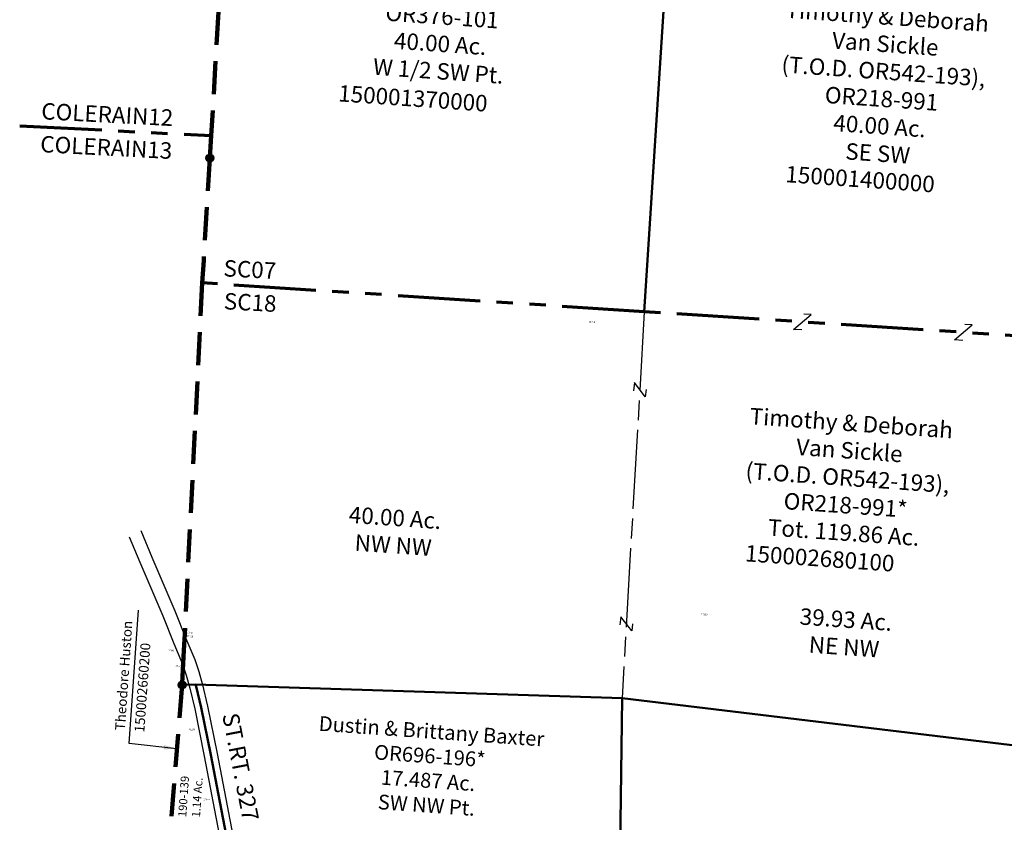
# Model space of a CAD drawing. Units: feet. Extents: x 1897556 to 1933270, y 495648 to 535087.
# Drawn here: x 1899294 to 1902286, y 522424 to 524864 of the extents above; entities that cross this region are included whole.
import ezdxf

# ---------------------------------------------------------------- set-up
doc = ezdxf.new("R2010")
doc.units = ezdxf.units.FT
doc.header["$MEASUREMENT"] = 0
for name, pattern in [('ACAD_ISO08W100', [36, 24, -3, 6, -3]), ('DASHED2', [0.375, 0.25, -0.125]), ('PHANTOM2', [1.25, 0.625, -0.125, 0.125, -0.125, 0.125, -0.125])]:
    doc.linetypes.add(name, pattern=pattern)
doc.layers.add('ADDRESS', color=6, linetype='Continuous', plot=False)
for name, color, linetype, lineweight in [('COUNTY LINE', 7, 'DASHED2', 90), ('PROPERTY LINE', 1, 'Continuous', 50), ('SECTION LINE', 3, 'PHANTOM2', 70)]:
    doc.layers.add(name, color=color, linetype=linetype, lineweight=lineweight)
for name, color, linetype in [('MONUMENT IRON PIN', 7, 'Continuous'), ('OWNER', 7, 'Continuous'), ('PARCEL NUMBER', 211, 'Continuous'), ('ROAD', 7, 'Continuous'), ('ROAD NAME and NUMBER', 80, 'Continuous'), ('SECTION NUMBER', 42, 'Continuous'), ('TIE-IN', 7, 'Continuous'), ('TRACT LINE', 5, 'ACAD_ISO08W100')]:
    doc.layers.add(name, color=color, linetype=linetype)
doc.layers.add('MONUMENT IRON PIN HATCH', color=7, linetype='Continuous', true_color=0xffffff)
doc.styles.add('BOLD', font='romand.shx', dxfattribs={"height": 50})
doc.styles.get("Standard").update_dxf_attribs({"font": 'romans.shx', "height": 40})
doc.dimstyles.get("Standard").update_dxf_attribs({"dimtxt": 20, "dimasz": 40, "dimexe": 0.18, "dimexo": 0.0625, "dimgap": 0.09, "dimtad": 0, "dimzin": 0, "dimdsep": 46, "dimtxsty": 'Standard', "dimcen": 0.09, "dimse1": 1, "dimse2": 1, "dimsd1": 1, "dimsd2": 1, "dimaunit": 1, "dimazin": 1, "dimtfac": 1, "dimtix": 1, "dimtofl": 0, "dimtmove": 0, "dimatfit": 3, "dimfxl": 1, "dimtolj": 1, "dimtzin": 0, "dimarcsym": 0})

msp = doc.modelspace()

# ---------------------------------------------------------------- hatches: boundary and pattern name
at = {"layer": 'MONUMENT IRON PIN HATCH', "ltscale": 200}
h = msp.add_hatch(color=256, dxfattribs=at)
h.dxf.hatch_style = 1
edge = h.paths.add_edge_path()
edge.add_arc((1899872, 524443.4), 12, 0, 360)
h = msp.add_hatch(color=256, dxfattribs=at)
h.dxf.hatch_style = 1
edge = h.paths.add_edge_path()
edge.add_arc((1899787.9, 522841.9), 12, 0, 360)

# ---------------------------------------------------------------- linework, layer by layer
at = {"layer": 'COUNTY LINE', "ltscale": 400}
for p, q in [((1899898.7, 524887.4), (1899876.1, 524511.6)), ((1899876.1, 524511.6), (1899872, 524443.4)), ((1899872, 524443.4), (1899853.3, 524131.6)), ((1899853.3, 524131.6), (1899849.1, 524063.7)), ((1899849.1, 524063.7), (1899793.2, 522946.9)), ((1899793.2, 522946.9), (1899787.9, 522841.9)), ((1899787.9, 522841.9), (1899751.6, 522400.1))]:
    msp.add_line(p, q, dxfattribs=at)
at = {"layer": 'MONUMENT IRON PIN', "ltscale": 200}
for centre in [(1899872, 524443.4), (1899787.9, 522841.9)]:
    msp.add_circle(centre, 12, dxfattribs=at)
at = {"layer": 'PROPERTY LINE', "ltscale": 10}
msp.add_line((1901192.2, 523976.4), (1901280.9, 525358.5), dxfattribs=at)
at = {"layer": 'PROPERTY LINE', "ltscale": 200}
for p, q in [((1899787.9, 522841.9), (1899828.5, 522843.7)), ((1899828.5, 522843.7), (1901124.4, 522802)), ((1901124.4, 522802), (1901115.9, 522122.1)), ((1901124.4, 522802), (1902452, 522641.8))]:
    msp.add_line(p, q, dxfattribs=at)
at = {"layer": 'PROPERTY LINE', "flags": 128}
msp.add_lwpolyline([(1899925.6, 522364.9), (1899874.7, 522629.5), (1899845.5, 522773.5), (1899830.4, 522836.9), (1899828.5, 522843.7)], dxfattribs=at)
at = {"layer": 'ROAD', "ltscale": 200}
for points in [[(1899627.4, 523291.9), (1899659.1, 523215.1), (1899728.9, 523052.4), (1899762.4, 522968.4), (1899788.9, 522905.5), (1899800.1, 522871.3), (1899811, 522831.9), (1899826, 522769.2), (1899855.1, 522625.6), (1899976.6, 521990.2)], [(1899662.5, 523311.5), (1899696, 523230.7), (1899765.9, 523067.7), (1899799.5, 522983.6), (1899826.4, 522919.5), (1899838.4, 522882.9), (1899849.7, 522841.9), (1899865, 522777.8), (1899894.4, 522633.4), (1900015.9, 521997.6)]]:
    msp.add_lwpolyline(points, dxfattribs=at)
at = {"layer": 'SECTION LINE', "ltscale": 400}
for p, q in [((1899294.3, 524541.4), (1899876.1, 524511.6)), ((1901192.2, 523976.4), (1899849.1, 524063.7)), ((1902538.6, 523888.8), (1901192.2, 523976.4))]:
    msp.add_line(p, q, dxfattribs=at)
at = {"layer": 'TIE-IN', "ltscale": 3}
for points in [[(1901670.7, 523920.8), (1901645.6, 523922.3), (1901699, 523968), (1901677.3, 523969.3)], [(1902159.7, 523889), (1902134.6, 523890.5), (1902188, 523936.2), (1902166.3, 523937.5)], [(1901197.4, 523739.7), (1901194.8, 523718.1), (1901162.3, 523761.3), (1901159.3, 523736.3)], [(1901156.3, 523027.9), (1901153.8, 523006.3), (1901121.1, 523049.3), (1901118.2, 523024.3)]]:
    msp.add_lwpolyline(points, dxfattribs=at)
at = {"layer": 'TRACT LINE', "ltscale": 10}
msp.add_line((1901192.2, 523976.4), (1901124.4, 522802), dxfattribs=at)

# ---------------------------------------------------------------- texts
at = {"layer": 'ADDRESS'}
for s, p in [('21200', (1901023.7, 523943.6)), ('21230', (1901364.7, 523054.6)), ('21202', (1899800.6, 522999.2)), ('21228', (1899802, 522988)), ('17049', (1899744.7, 522945)), ('16975', (1899767.6, 522897.7)), ('21285', (1899808.3, 522704.8)), ('21347', (1899852.5, 522491.5))]:
    msp.add_text(s, height=5, rotation=356, dxfattribs=at).set_placement(p)
at = {"layer": 'OWNER', "attachment_point": 5}
for s, insert, char_height, width, rotation in [('David & Janis Cook\\POR376-101\\P40.00 Ac.\\PW 1/2 SW Pt.', (1900574.5, 524826), 50, 1562.841, 356), ('Timothy & Deborah\\PVan Sickle\\P(T.O.D. OR542-193),\\POR218-991\\P40.00 Ac.\\PSE SW', (1901915.5, 524659), 50, 1221.149, 356), ('Timothy & Deborah\\PVan Sickle\\P(T.O.D. OR542-193),\\POR218-991*\\PTot. 119.86 Ac.', (1901809.2, 523465.1), 50, 990.026, 356), ('40.00 Ac.\\PNW NW', (1900431.5, 523302), 50, 456.019, 356), ('39.93 Ac.\\PNE NW', (1901801.5, 522992.8), 50, 428.677, 356), ('Theodore Huston', (1899614.4, 522870.4), 30, 395.632, 86), ('Dustin & Brittany Baxter\\POR696-196*\\P17.487 Ac.\\PSW NW Pt.', (1900537.5, 522583.2), 45, 1149.112, 356), ('190-139\\P1.14 Ac.', (1899816.2, 522501.3), 25, 226.144, 86)]:
    msp.add_mtext(s, dxfattribs=dict(at, insert=insert, char_height=char_height, width=width, rotation=rotation))
at = {"layer": 'PARCEL NUMBER', "ltscale": 200}
for s, height, rotation, p in [('150001370000', 50, 356, (1900260.9, 524615.8)), ('150001400000', 50, 356, (1901619.6, 524370.2)), ('150002680100', 50, 356, (1901497, 523217.8)), ('150002660200', 30, 86, (1899672.8, 522696.8))]:
    msp.add_text(s, height=height, rotation=rotation, dxfattribs=at).set_placement(p)
at = {"layer": 'ROAD NAME and NUMBER', "insert": (1899959.3, 522591.5), "char_height": 50, "width": 466.403, "attachment_point": 5, "rotation": 280.9571, "style": 'BOLD'}
msp.add_mtext('ST.RT. 327', dxfattribs=at)
at = {"layer": 'SECTION NUMBER'}
for s, p in [('COLERAIN12', (1899358.9, 524561.4)), ('COLERAIN13', (1899355.8, 524461.4)), ('SC07', (1899912.6, 524083.9)), ('SC18', (1899913.6, 523983.8))]:
    msp.add_text(s, height=50, rotation=357, dxfattribs=at).set_placement(p)

# ---------------------------------------------------------------- leaders
at = {"layer": 'OWNER'}
msp.add_leader([(1899772, 522648.1), (1899626.6, 522664.3), (1899655.6, 523069.4)], dimstyle='Standard', override={"dimgap": 0.09, "dimtad": 0}, dxfattribs=at)

doc.saveas('drawing.dxf')
